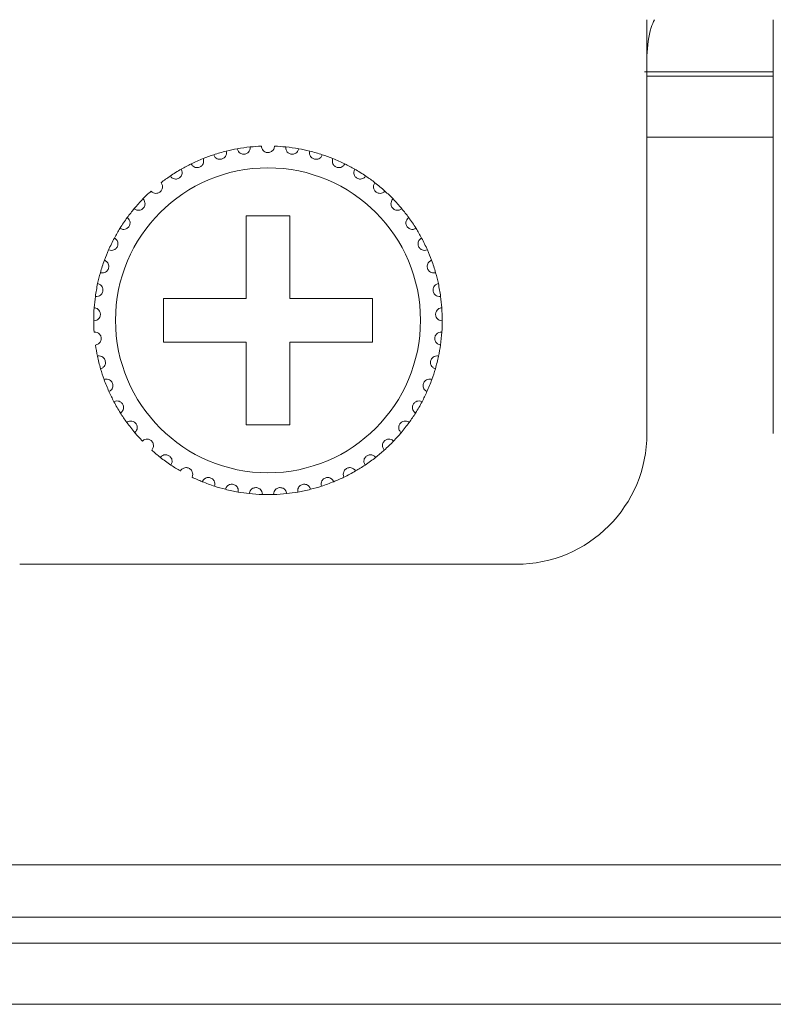
# Model space of a CAD drawing. Units: inches. Extents: x 5.5 to 67, y 6.8 to 44.3.
# Drawn here: x 12.5 to 13.2, y 14 to 14.9 of the extents above; entities that cross this region are included whole.
import ezdxf

# ---------------------------------------------------------------- set-up
doc = ezdxf.new("R2010")
doc.units = ezdxf.units.IN
doc.header["$MEASUREMENT"] = 0

msp = doc.modelspace()

# ---------------------------------------------------------------- linework, layer by layer
at = {"color": 7, "linetype": 'Continuous', "lineweight": 15}
for p, q in [((13.11618, 14.54733), (13.11618, 14.92733)), ((13.23218, 14.92733), (13.23218, 14.54733)), ((13.11398, 14.87933), (13.23218, 14.87933)), ((13.11618, 14.87533), (13.23218, 14.87533)), ((13.11618, 14.81933), (13.23218, 14.81933)), ((12.78818, 14.74733), (12.74818, 14.74733)), ((12.74818, 14.74733), (12.74818, 14.67133)), ((12.78818, 14.67133), (12.78818, 14.74733)), ((12.74818, 14.67133), (12.67218, 14.67133)), ((12.67218, 14.67133), (12.67218, 14.63133)), ((12.86418, 14.67133), (12.78818, 14.67133)), ((12.86418, 14.63133), (12.86418, 14.67133)), ((12.67218, 14.63133), (12.74818, 14.63133)), ((12.74818, 14.63133), (12.74818, 14.55533)), ((12.78818, 14.55533), (12.78818, 14.63133)), ((12.78818, 14.63133), (12.86418, 14.63133)), ((12.74818, 14.55533), (12.78818, 14.55533)), ((12.54018, 14.42733), (12.99618, 14.42733)), ((6.65618, 14.15133), (23.74418, 14.15133)), ((23.74418, 14.10333), (6.65618, 14.10333)), ((7.01618, 14.07933), (23.38418, 14.07933)), ((23.38418, 14.02333), (7.01618, 14.02333))]:
    msp.add_line(p, q, dxfattribs=at)
msp.add_circle((12.76818, 14.65133), 0.14, dxfattribs=at)
for centre, radius, start, end in [((12.76818, 14.65133), 0.16, 100.14872, 103.85128), ((12.76818, 14.65133), 0.16, 95.85128, 100.14872), ((12.76818, 14.65133), 0.16, 92.14872, 95.85128), ((12.76818, 14.65133), 0.16, 84.14872, 87.85128), ((12.76818, 14.65133), 0.16, 79.85128, 84.14872), ((12.76818, 14.65133), 0.16, 76.14872, 79.85128), ((12.76818, 14.65133), 0.16, 111.85128, 116.14872), ((12.76818, 14.65133), 0.16, 108.14872, 111.85128), ((12.76818, 14.65133), 0.16, 103.85128, 108.14872), ((12.76818, 14.65133), 0.16, 71.85128, 76.14872), ((12.76818, 14.65133), 0.16, 68.14872, 71.85128), ((12.76818, 14.65133), 0.16, 63.85128, 68.14872), ((12.76818, 14.65133), 0.16, 119.85128, 124.14872), ((12.76818, 14.65133), 0.16, 116.14872, 119.85128), ((12.76818, 14.65133), 0.16, 60.14872, 63.85128), ((12.76818, 14.65133), 0.16, 55.85128, 60.14872), ((12.76818, 14.65133), 0.16, 124.14872, 127.85128), ((12.76818, 14.65133), 0.16, 52.14872, 55.85128), ((12.76818, 14.65133), 0.16, 47.85128, 52.14872), ((12.76818, 14.65133), 0.16, 135.85128, 140.14872), ((12.76818, 14.65133), 0.16, 132.14872, 135.85128), ((12.76818, 14.65133), 0.16, 44.14872, 47.85128), ((12.76818, 14.65133), 0.16, 39.85128, 44.14872), ((12.76818, 14.65133), 0.16, 140.14872, 143.85128), ((12.76818, 14.65133), 0.16, 36.14872, 39.85128), ((12.76818, 14.65133), 0.16, 143.85128, 148.14872), ((12.76818, 14.65133), 0.16, 31.85128, 36.14872), ((12.76818, 14.65133), 0.16, 148.14872, 151.85128), ((12.76818, 14.65133), 0.16, 28.14872, 31.85128), ((12.76818, 14.65133), 0.16, 151.85128, 156.14872), ((12.76818, 14.65133), 0.16, 23.85128, 28.14872), ((12.76818, 14.65133), 0.16, 156.14872, 159.85128), ((12.76818, 14.65133), 0.16, 20.14872, 23.85128), ((12.76818, 14.65133), 0.16, 159.85128, 164.14872), ((12.76818, 14.65133), 0.16, 15.85128, 20.14872), ((12.76818, 14.65133), 0.16, 164.14872, 167.85128), ((12.76818, 14.65133), 0.16, 12.14872, 15.85128), ((12.76818, 14.65133), 0.16, 167.85128, 172.14872), ((12.76818, 14.65133), 0.16, 7.85128, 12.14872), ((12.76818, 14.65133), 0.16, 172.14872, 175.85128), ((12.76818, 14.65133), 0.16, 4.14872, 7.85128), ((12.76818, 14.65133), 0.16, 175.85128, 180.14872), ((12.76818, 14.65133), 0.16, 359.85128, 4.14872), ((12.76818, 14.65133), 0.16, 180.14872, 183.85128), ((12.76818, 14.65133), 0.16, 356.14872, 359.85128), ((12.76818, 14.65133), 0.16, 351.85128, 356.14872), ((12.76818, 14.65133), 0.16, 188.14872, 191.85128), ((12.76818, 14.65133), 0.16, 348.14872, 351.85128), ((12.76818, 14.65133), 0.16, 191.85128, 196.14872), ((12.76818, 14.65133), 0.16, 343.85128, 348.14872), ((12.76818, 14.65133), 0.16, 196.14872, 199.85128), ((12.76818, 14.65133), 0.16, 340.14872, 343.85128), ((12.76818, 14.65133), 0.16, 199.85128, 204.14872), ((12.76818, 14.65133), 0.16, 335.85128, 340.14872), ((12.76818, 14.65133), 0.16, 204.14872, 207.85128), ((12.76818, 14.65133), 0.16, 332.14872, 335.85128), ((12.76818, 14.65133), 0.16, 207.85128, 212.14872), ((12.76818, 14.65133), 0.16, 327.85128, 332.14872), ((12.76818, 14.65133), 0.16, 212.14872, 215.85128), ((12.76818, 14.65133), 0.16, 324.14872, 327.85128), ((12.76818, 14.65133), 0.16, 215.85128, 220.14872), ((12.76818, 14.65133), 0.16, 319.85128, 324.14872), ((12.76818, 14.65133), 0.16, 220.14872, 223.85128), ((12.76818, 14.65133), 0.16, 316.14872, 319.85128), ((12.99618, 14.54733), 0.12, 270, 0), ((12.76818, 14.65133), 0.16, 311.85128, 316.14872), ((12.76818, 14.65133), 0.16, 228.14872, 231.85128), ((12.76818, 14.65133), 0.16, 308.14872, 311.85128), ((12.76818, 14.65133), 0.16, 231.85128, 236.14872), ((12.76818, 14.65133), 0.16, 236.14872, 239.85128), ((12.76818, 14.65133), 0.16, 300.14872, 303.85128), ((12.76818, 14.65133), 0.16, 303.85128, 308.14872), ((12.76818, 14.65133), 0.16, 295.85128, 300.14872), ((12.76818, 14.65133), 0.16, 244.14872, 247.85128), ((12.76818, 14.65133), 0.16, 247.85128, 252.14872), ((12.76818, 14.65133), 0.16, 287.85128, 292.14872), ((12.76818, 14.65133), 0.16, 292.14872, 295.85128), ((12.76818, 14.65133), 0.16, 252.14872, 255.85128), ((12.76818, 14.65133), 0.16, 255.85128, 260.14872), ((12.76818, 14.65133), 0.16, 260.14872, 263.85128), ((12.76818, 14.65133), 0.16, 263.85128, 268.14872), ((12.76818, 14.65133), 0.16, 268.14872, 271.85128), ((12.76818, 14.65133), 0.16, 271.85128, 276.14872), ((12.76818, 14.65133), 0.16, 276.14872, 279.85128), ((12.76818, 14.65133), 0.16, 279.85128, 284.14872), ((12.76818, 14.65133), 0.16, 284.14872, 287.85128)]:
    msp.add_arc(centre, radius, start, end, dxfattribs=at)
for points, knots in [([(13.11618, 14.8941), (13.11674, 14.9032), (13.11749, 14.91519), (13.12202, 14.92497), (13.12312, 14.92733)], [0, 0, 0, 0, 0.758595, 1, 1, 1, 1]), ([(12.73999, 14.80883), (12.74025, 14.80793), (12.7407, 14.80641), (12.74235, 14.80482), (12.744, 14.804), (12.74565, 14.80371), (12.7472, 14.80385), (12.74861, 14.80435), (12.74997, 14.80524), (12.75126, 14.80676), (12.75195, 14.80865), (12.75189, 14.80996), (12.75187, 14.8105)], [0, 0, 0, 0, 0.173155, 0.293761, 0.381917, 0.451668, 0.521797, 0.584322, 0.650149, 0.754349, 0.899966, 1, 1, 1, 1]), ([(12.77418, 14.81122), (12.77404, 14.81029), (12.77381, 14.80872), (12.7724, 14.80692), (12.77087, 14.80588), (12.76944, 14.80541), (12.76802, 14.80528), (12.76659, 14.80547), (12.76502, 14.80613), (12.76349, 14.80739), (12.76241, 14.80918), (12.76225, 14.81057), (12.76218, 14.81122)], [0, 0, 0, 0, 0.173155, 0.293757, 0.381915, 0.451663, 0.49993, 0.569853, 0.639418, 0.739148, 0.879159, 1, 1, 1, 1]), ([(12.79637, 14.80883), (12.79611, 14.80793), (12.79566, 14.80641), (12.79401, 14.80482), (12.79235, 14.804), (12.79071, 14.80371), (12.78915, 14.80385), (12.78775, 14.80435), (12.78639, 14.80524), (12.7851, 14.80676), (12.78441, 14.80865), (12.78447, 14.80996), (12.78449, 14.8105)], [0, 0, 0, 0, 0.173151, 0.293754, 0.381908, 0.451682, 0.521808, 0.584332, 0.650158, 0.754355, 0.899968, 1, 1, 1, 1]), ([(12.69767, 14.79495), (12.69817, 14.79416), (12.69902, 14.79282), (12.70104, 14.79175), (12.70286, 14.79142), (12.70452, 14.79159), (12.70598, 14.79216), (12.70719, 14.79303), (12.70825, 14.79426), (12.70907, 14.79608), (12.70921, 14.79808), (12.7088, 14.79933), (12.70863, 14.79983)], [0, 0, 0, 0, 0.173157, 0.293762, 0.381914, 0.45167, 0.521793, 0.584322, 0.650158, 0.754351, 0.899968, 1, 1, 1, 1]), ([(12.71834, 14.80337), (12.71873, 14.80252), (12.71938, 14.80107), (12.72124, 14.79973), (12.72299, 14.79915), (12.72466, 14.79909), (12.72618, 14.79944), (12.7275, 14.80014), (12.72873, 14.80121), (12.72979, 14.80289), (12.73021, 14.80486), (12.72997, 14.80615), (12.72987, 14.80668)], [0, 0, 0, 0, 0.17315, 0.293767, 0.38191, 0.451673, 0.521808, 0.584333, 0.650156, 0.754357, 0.899973, 1, 1, 1, 1]), ([(12.81802, 14.80337), (12.81763, 14.80252), (12.81698, 14.80107), (12.81512, 14.79973), (12.81337, 14.79915), (12.8117, 14.79909), (12.81018, 14.79944), (12.80886, 14.80014), (12.80763, 14.80121), (12.80657, 14.80289), (12.80615, 14.80486), (12.80639, 14.80615), (12.80648, 14.80668)], [0, 0, 0, 0, 0.173157, 0.293756, 0.381919, 0.451681, 0.521815, 0.584339, 0.650161, 0.754361, 0.899974, 1, 1, 1, 1]), ([(12.83869, 14.79495), (12.83819, 14.79416), (12.83734, 14.79282), (12.83532, 14.79175), (12.8335, 14.79142), (12.83184, 14.79159), (12.83038, 14.79216), (12.82917, 14.79303), (12.82811, 14.79426), (12.82729, 14.79608), (12.82715, 14.79808), (12.82756, 14.79933), (12.82773, 14.79983)], [0, 0, 0, 0, 0.173145, 0.29375, 0.381924, 0.45168, 0.521803, 0.584331, 0.650151, 0.754353, 0.899968, 1, 1, 1, 1]), ([(12.67836, 14.78374), (12.67897, 14.78303), (12.68, 14.78182), (12.68215, 14.78104), (12.684, 14.78097), (12.68562, 14.78137), (12.68698, 14.78213), (12.68806, 14.78316), (12.68894, 14.78453), (12.6895, 14.78644), (12.68936, 14.78844), (12.68878, 14.78962), (12.68854, 14.7901)], [0, 0, 0, 0, 0.173157, 0.293762, 0.381928, 0.451673, 0.521798, 0.584325, 0.650159, 0.754354, 0.89997, 1, 1, 1, 1]), ([(12.85799, 14.78374), (12.85739, 14.78303), (12.85636, 14.78182), (12.8542, 14.78104), (12.85236, 14.78097), (12.85074, 14.78137), (12.84938, 14.78213), (12.8483, 14.78316), (12.84742, 14.78453), (12.84686, 14.78644), (12.847, 14.78844), (12.84758, 14.78962), (12.84782, 14.7901)], [0, 0, 0, 0, 0.173168, 0.293771, 0.381913, 0.451682, 0.521805, 0.584331, 0.650165, 0.754358, 0.899971, 1, 1, 1, 1]), ([(12.66081, 14.76995), (12.66151, 14.76933), (12.6627, 14.76828), (12.66494, 14.76781), (12.66677, 14.76799), (12.66832, 14.76861), (12.66957, 14.76956), (12.67049, 14.77073), (12.67118, 14.7722), (12.67146, 14.77418), (12.67105, 14.77614), (12.6703, 14.77722), (12.67, 14.77767)], [0, 0, 0, 0, 0.173139, 0.293749, 0.381919, 0.451674, 0.521794, 0.584316, 0.650145, 0.754342, 0.899963, 1, 1, 1, 1]), ([(12.87555, 14.76995), (12.87485, 14.76933), (12.87366, 14.76828), (12.87142, 14.76781), (12.86958, 14.76799), (12.86804, 14.76861), (12.86679, 14.76956), (12.86587, 14.77073), (12.86518, 14.7722), (12.8649, 14.77418), (12.86531, 14.77614), (12.86606, 14.77722), (12.86636, 14.77767)], [0, 0, 0, 0, 0.173154, 0.293763, 0.381911, 0.451689, 0.521808, 0.584331, 0.650159, 0.754352, 0.899973, 1, 1, 1, 1]), ([(12.64535, 14.75386), (12.64612, 14.75334), (12.64745, 14.75246), (12.64973, 14.7523), (12.65152, 14.75274), (12.65297, 14.75357), (12.65407, 14.75468), (12.65482, 14.75597), (12.6553, 14.75753), (12.65531, 14.75952), (12.65462, 14.76141), (12.65374, 14.76238), (12.65337, 14.76277)], [0, 0, 0, 0, 0.173145, 0.293763, 0.381926, 0.451673, 0.521805, 0.584327, 0.65016, 0.754354, 0.899975, 1, 1, 1, 1]), ([(12.89101, 14.75386), (12.89023, 14.75334), (12.88891, 14.75246), (12.88663, 14.7523), (12.88483, 14.75274), (12.88339, 14.75357), (12.88228, 14.75468), (12.88153, 14.75597), (12.88106, 14.75753), (12.88105, 14.75952), (12.88174, 14.76141), (12.88262, 14.76238), (12.88298, 14.76277)], [0, 0, 0, 0, 0.17316, 0.293756, 0.381918, 0.451686, 0.521818, 0.584339, 0.650164, 0.754356, 0.899976, 1, 1, 1, 1]), ([(12.63227, 14.73576), (12.63312, 14.73536), (12.63455, 14.73467), (12.63683, 14.73484), (12.63855, 14.73552), (12.63986, 14.73654), (12.6408, 14.7378), (12.64137, 14.73917), (12.64162, 14.74078), (12.64135, 14.74276), (12.64041, 14.74453), (12.63939, 14.74537), (12.63898, 14.74571)], [0, 0, 0, 0, 0.173147, 0.29376, 0.381912, 0.451685, 0.521805, 0.584336, 0.65016, 0.754362, 0.899973, 1, 1, 1, 1]), ([(12.90409, 14.73576), (12.90324, 14.73536), (12.90181, 14.73467), (12.89953, 14.73484), (12.89781, 14.73552), (12.8965, 14.73655), (12.89556, 14.7378), (12.89499, 14.73917), (12.89474, 14.74078), (12.89501, 14.74276), (12.89595, 14.74453), (12.89697, 14.74537), (12.89738, 14.74571)], [0, 0, 0, 0, 0.173164, 0.293755, 0.381928, 0.451682, 0.521801, 0.584331, 0.650155, 0.754354, 0.899973, 1, 1, 1, 1]), ([(12.62184, 14.71603), (12.62274, 14.71574), (12.62425, 14.71526), (12.62649, 14.71574), (12.62809, 14.71666), (12.62925, 14.71786), (12.63001, 14.71923), (12.63037, 14.72067), (12.6304, 14.7223), (12.62986, 14.72422), (12.62868, 14.72584), (12.62756, 14.72653), (12.6271, 14.72681)], [0, 0, 0, 0, 0.173157, 0.293749, 0.381918, 0.451678, 0.521806, 0.58433, 0.650162, 0.754353, 0.899978, 1, 1, 1, 1]), ([(12.91452, 14.71603), (12.91362, 14.71574), (12.91211, 14.71526), (12.90987, 14.71574), (12.90827, 14.71666), (12.90711, 14.71786), (12.90635, 14.71923), (12.90598, 14.72067), (12.90596, 14.7223), (12.9065, 14.72422), (12.90768, 14.72584), (12.9088, 14.72653), (12.90926, 14.72681)], [0, 0, 0, 0, 0.173155, 0.293766, 0.381915, 0.451674, 0.521801, 0.584325, 0.650156, 0.75434, 0.899964, 1, 1, 1, 1]), ([(12.61426, 14.69503), (12.61519, 14.69487), (12.61675, 14.69461), (12.6189, 14.6954), (12.62036, 14.69653), (12.62134, 14.69787), (12.6219, 14.69934), (12.62206, 14.70082), (12.62186, 14.70243), (12.62106, 14.70426), (12.61967, 14.7057), (12.61846, 14.70623), (12.61797, 14.70644)], [0, 0, 0, 0, 0.173161, 0.29377, 0.381925, 0.451683, 0.521815, 0.584344, 0.650161, 0.754361, 0.899984, 1, 1, 1, 1]), ([(12.9221, 14.69503), (12.92117, 14.69487), (12.91961, 14.69461), (12.91745, 14.6954), (12.916, 14.69653), (12.91501, 14.69787), (12.91446, 14.69934), (12.91429, 14.70082), (12.9145, 14.70243), (12.9153, 14.70426), (12.91669, 14.7057), (12.9179, 14.70623), (12.91839, 14.70644)], [0, 0, 0, 0, 0.173161, 0.293751, 0.381906, 0.451679, 0.521801, 0.584333, 0.650153, 0.754344, 0.899968, 1, 1, 1, 1]), ([(12.60968, 14.67319), (12.61061, 14.67316), (12.6122, 14.67311), (12.61422, 14.67419), (12.61551, 14.67552), (12.61629, 14.67699), (12.61665, 14.67851), (12.6166, 14.68), (12.61618, 14.68157), (12.61512, 14.68327), (12.61354, 14.6845), (12.61228, 14.68486), (12.61176, 14.685)], [0, 0, 0, 0, 0.173153, 0.293766, 0.381912, 0.451678, 0.5218, 0.584327, 0.650152, 0.754347, 0.899959, 1, 1, 1, 1]), ([(12.92668, 14.67319), (12.92574, 14.67316), (12.92416, 14.67311), (12.92214, 14.67419), (12.92085, 14.67552), (12.92006, 14.67699), (12.91971, 14.67851), (12.91976, 14.68), (12.92018, 14.68157), (12.92123, 14.68327), (12.92281, 14.6845), (12.92408, 14.68486), (12.9246, 14.685)], [0, 0, 0, 0, 0.173156, 0.293753, 0.381916, 0.451683, 0.521801, 0.584328, 0.65016, 0.754345, 0.899975, 1, 1, 1, 1]), ([(12.60818, 14.65091), (12.60911, 14.65102), (12.61069, 14.65119), (12.61254, 14.65254), (12.61363, 14.65403), (12.6142, 14.6556), (12.61434, 14.65716), (12.61408, 14.65862), (12.61345, 14.66012), (12.61217, 14.66165), (12.61043, 14.66266), (12.60913, 14.66283), (12.6086, 14.6629)], [0, 0, 0, 0, 0.173155, 0.293753, 0.381912, 0.451675, 0.521801, 0.584334, 0.650145, 0.754344, 0.899972, 1, 1, 1, 1]), ([(12.92818, 14.65091), (12.92725, 14.65102), (12.92567, 14.65119), (12.92382, 14.65254), (12.92273, 14.65403), (12.92216, 14.6556), (12.92202, 14.65716), (12.92227, 14.65863), (12.92291, 14.66012), (12.92419, 14.66165), (12.92593, 14.66266), (12.92723, 14.66283), (12.92776, 14.6629)], [0, 0, 0, 0, 0.173155, 0.293753, 0.381925, 0.451689, 0.521812, 0.584341, 0.650161, 0.754361, 0.899972, 1, 1, 1, 1]), ([(12.60979, 14.62865), (12.6107, 14.62888), (12.61224, 14.62928), (12.61389, 14.63087), (12.61476, 14.6325), (12.61511, 14.63413), (12.61502, 14.63569), (12.61457, 14.63711), (12.61373, 14.6385), (12.61225, 14.63984), (12.61039, 14.6406), (12.60908, 14.64059), (12.60854, 14.64058)], [0, 0, 0, 0, 0.173161, 0.293766, 0.381919, 0.451684, 0.521803, 0.584328, 0.650153, 0.754355, 0.899978, 1, 1, 1, 1]), ([(12.92656, 14.62865), (12.92566, 14.62888), (12.92412, 14.62928), (12.92247, 14.63087), (12.9216, 14.6325), (12.92125, 14.63413), (12.92134, 14.63569), (12.92179, 14.63711), (12.92263, 14.6385), (12.92411, 14.63984), (12.92597, 14.6406), (12.92728, 14.64059), (12.92782, 14.64058)], [0, 0, 0, 0, 0.173147, 0.293755, 0.38191, 0.451682, 0.521804, 0.584323, 0.650161, 0.75435, 0.899976, 1, 1, 1, 1]), ([(12.61449, 14.60683), (12.61536, 14.60718), (12.61683, 14.60779), (12.61823, 14.6096), (12.61887, 14.61133), (12.61899, 14.61299), (12.61869, 14.61453), (12.61804, 14.61587), (12.61702, 14.61713), (12.61537, 14.61825), (12.61342, 14.61874), (12.61212, 14.61855), (12.61159, 14.61847)], [0, 0, 0, 0, 0.173158, 0.293766, 0.381922, 0.451684, 0.521801, 0.584337, 0.650162, 0.754351, 0.899977, 1, 1, 1, 1]), ([(12.92187, 14.60683), (12.921, 14.60718), (12.91953, 14.60779), (12.91813, 14.6096), (12.91749, 14.61133), (12.91737, 14.61299), (12.91767, 14.61453), (12.91832, 14.61587), (12.91934, 14.61713), (12.92099, 14.61825), (12.92294, 14.61874), (12.92424, 14.61855), (12.92477, 14.61847)], [0, 0, 0, 0, 0.173159, 0.293755, 0.381912, 0.451674, 0.521792, 0.584317, 0.650143, 0.754349, 0.899957, 1, 1, 1, 1]), ([(12.62218, 14.58587), (12.62299, 14.58634), (12.62436, 14.58715), (12.6255, 14.58914), (12.62589, 14.59094), (12.62578, 14.5926), (12.62527, 14.59408), (12.62444, 14.59532), (12.62325, 14.59643), (12.62146, 14.59731), (12.61946, 14.59752), (12.6182, 14.59715), (12.61769, 14.597)], [0, 0, 0, 0, 0.173164, 0.29377, 0.381918, 0.45169, 0.5218, 0.584337, 0.650153, 0.754355, 0.899973, 1, 1, 1, 1]), ([(12.91418, 14.58587), (12.91337, 14.58634), (12.912, 14.58715), (12.91086, 14.58913), (12.91047, 14.59094), (12.91058, 14.5926), (12.91109, 14.59408), (12.91192, 14.59532), (12.91311, 14.59643), (12.9149, 14.59731), (12.9169, 14.59752), (12.91816, 14.59715), (12.91867, 14.597)], [0, 0, 0, 0, 0.173152, 0.29377, 0.38192, 0.451695, 0.521806, 0.58433, 0.650165, 0.75435, 0.899989, 1, 1, 1, 1]), ([(12.63271, 14.56619), (12.63345, 14.56677), (12.63469, 14.56776), (12.63555, 14.56988), (12.63568, 14.57172), (12.63534, 14.57335), (12.63462, 14.57475), (12.63363, 14.57586), (12.6323, 14.57679), (12.6304, 14.57741), (12.6284, 14.57735), (12.6272, 14.5768), (12.62671, 14.57658)], [0, 0, 0, 0, 0.173156, 0.293763, 0.381922, 0.451679, 0.521804, 0.584323, 0.650151, 0.754339, 0.899964, 1, 1, 1, 1]), ([(12.90365, 14.56619), (12.90291, 14.56677), (12.90167, 14.56776), (12.90081, 14.56988), (12.90068, 14.57172), (12.90102, 14.57335), (12.90173, 14.57475), (12.90273, 14.57586), (12.90406, 14.57679), (12.90596, 14.57741), (12.90796, 14.57735), (12.90916, 14.5768), (12.90965, 14.57658)], [0, 0, 0, 0, 0.173157, 0.293757, 0.381917, 0.451675, 0.5218, 0.58432, 0.650148, 0.754357, 0.899963, 1, 1, 1, 1]), ([(12.64588, 14.54817), (12.64653, 14.54884), (12.64762, 14.54999), (12.64817, 14.55222), (12.64805, 14.55406), (12.64748, 14.55563), (12.64658, 14.5569), (12.64545, 14.55787), (12.64399, 14.5586), (12.64203, 14.55896), (12.64005, 14.55861), (12.63894, 14.55791), (12.63849, 14.55762)], [0, 0, 0, 0, 0.17316, 0.293758, 0.381921, 0.451676, 0.521815, 0.584322, 0.650157, 0.754359, 0.899975, 1, 1, 1, 1]), ([(12.89048, 14.54817), (12.88983, 14.54884), (12.88874, 14.54999), (12.88819, 14.55222), (12.88831, 14.55406), (12.88888, 14.55562), (12.88978, 14.55691), (12.89091, 14.55787), (12.89236, 14.5586), (12.89433, 14.55896), (12.8963, 14.55861), (12.89741, 14.55791), (12.89787, 14.55762)], [0, 0, 0, 0, 0.173158, 0.293755, 0.381917, 0.45168, 0.521802, 0.584329, 0.650163, 0.754342, 0.899976, 1, 1, 1, 1]), ([(12.66143, 14.53215), (12.66197, 14.53291), (12.6629, 14.5342), (12.66313, 14.53648), (12.66275, 14.53828), (12.66198, 14.53976), (12.66091, 14.5409), (12.65965, 14.5417), (12.65811, 14.54222), (12.65611, 14.5423), (12.6542, 14.54168), (12.6532, 14.54083), (12.6528, 14.54048)], [0, 0, 0, 0, 0.173161, 0.293762, 0.38193, 0.451685, 0.521805, 0.584332, 0.650156, 0.754348, 0.899973, 1, 1, 1, 1]), ([(12.87493, 14.53215), (12.87439, 14.53291), (12.87346, 14.5342), (12.87323, 14.53648), (12.8736, 14.53828), (12.87438, 14.53976), (12.87545, 14.5409), (12.87671, 14.5417), (12.87825, 14.54222), (12.88024, 14.5423), (12.88215, 14.54168), (12.88315, 14.54083), (12.88356, 14.54048)], [0, 0, 0, 0, 0.173158, 0.293758, 0.381924, 0.45169, 0.521791, 0.584339, 0.650162, 0.754352, 0.899975, 1, 1, 1, 1]), ([(12.67905, 14.51845), (12.67949, 14.51928), (12.68022, 14.52069), (12.68014, 14.52298), (12.67951, 14.52471), (12.67854, 14.52606), (12.67732, 14.52705), (12.67596, 14.52766), (12.67436, 14.52797), (12.67238, 14.52776), (12.67057, 14.52689), (12.6697, 14.5259), (12.66935, 14.5255)], [0, 0, 0, 0, 0.173162, 0.293769, 0.381922, 0.451687, 0.521808, 0.584327, 0.65015, 0.754348, 0.899966, 1, 1, 1, 1]), ([(12.85731, 14.51845), (12.85687, 14.51928), (12.85614, 14.52069), (12.85622, 14.52298), (12.85685, 14.52471), (12.85782, 14.52606), (12.85904, 14.52705), (12.8604, 14.52766), (12.862, 14.52797), (12.86398, 14.52776), (12.86579, 14.52689), (12.86666, 14.5259), (12.86701, 14.5255)], [0, 0, 0, 0, 0.173155, 0.293761, 0.381914, 0.451678, 0.521799, 0.584341, 0.650164, 0.754362, 0.899979, 1, 1, 1, 1]), ([(12.69841, 14.50734), (12.69873, 14.50822), (12.69926, 14.50972), (12.69886, 14.51197), (12.698, 14.5136), (12.69684, 14.51481), (12.6955, 14.51561), (12.69407, 14.51603), (12.69245, 14.51611), (12.69051, 14.51563), (12.68884, 14.51451), (12.68812, 14.51342), (12.68782, 14.51297)], [0, 0, 0, 0, 0.173156, 0.293762, 0.381925, 0.451688, 0.521802, 0.584317, 0.650158, 0.75436, 0.89998, 1, 1, 1, 1]), ([(12.83795, 14.50734), (12.83763, 14.50822), (12.8371, 14.50972), (12.8375, 14.51197), (12.83836, 14.5136), (12.83952, 14.51481), (12.84086, 14.51561), (12.84229, 14.51603), (12.84391, 14.51611), (12.84585, 14.51563), (12.84752, 14.51451), (12.84824, 14.51342), (12.84854, 14.51297)], [0, 0, 0, 0, 0.173151, 0.293753, 0.381916, 0.451678, 0.521792, 0.584331, 0.650148, 0.754349, 0.899969, 1, 1, 1, 1]), ([(12.71913, 14.49903), (12.71932, 14.49995), (12.71964, 14.5015), (12.71893, 14.50368), (12.71785, 14.50518), (12.71654, 14.50621), (12.7151, 14.50682), (12.71362, 14.50703), (12.712, 14.50688), (12.71015, 14.50615), (12.70866, 14.5048), (12.70809, 14.50362), (12.70786, 14.50314)], [0, 0, 0, 0, 0.173155, 0.293761, 0.381922, 0.451685, 0.52181, 0.584336, 0.65016, 0.754351, 0.899968, 1, 1, 1, 1]), ([(12.7408, 14.49369), (12.74086, 14.49462), (12.74097, 14.49621), (12.73996, 14.49826), (12.73868, 14.4996), (12.73724, 14.50043), (12.73573, 14.50083), (12.73424, 14.50084), (12.73265, 14.50047), (12.73092, 14.49948), (12.72963, 14.49795), (12.72923, 14.49669), (12.72907, 14.49618)], [0, 0, 0, 0, 0.173151, 0.293751, 0.381912, 0.451674, 0.521807, 0.584333, 0.650153, 0.754356, 0.899973, 1, 1, 1, 1]), ([(12.79555, 14.49369), (12.79549, 14.49462), (12.79539, 14.49621), (12.7964, 14.49826), (12.79768, 14.4996), (12.79912, 14.50043), (12.80063, 14.50083), (12.80212, 14.50084), (12.80371, 14.50047), (12.80544, 14.49948), (12.80673, 14.49795), (12.80713, 14.49669), (12.80729, 14.49618)], [0, 0, 0, 0, 0.173152, 0.293753, 0.38193, 0.451692, 0.521801, 0.584326, 0.650171, 0.754355, 0.899972, 1, 1, 1, 1]), ([(12.81723, 14.49903), (12.81704, 14.49995), (12.81672, 14.5015), (12.81743, 14.50368), (12.81851, 14.50518), (12.81982, 14.50621), (12.82126, 14.50682), (12.82274, 14.50703), (12.82436, 14.50688), (12.82621, 14.50615), (12.8277, 14.5048), (12.82827, 14.50362), (12.8285, 14.50314)], [0, 0, 0, 0, 0.173154, 0.29376, 0.381907, 0.45167, 0.521795, 0.584321, 0.650145, 0.754336, 0.899968, 1, 1, 1, 1]), ([(12.76301, 14.49141), (12.76294, 14.49235), (12.76282, 14.49393), (12.76153, 14.49583), (12.76008, 14.49697), (12.75854, 14.49759), (12.75699, 14.49778), (12.75551, 14.49758), (12.75399, 14.497), (12.75241, 14.49577), (12.75135, 14.49407), (12.75113, 14.49278), (12.75104, 14.49225)], [0, 0, 0, 0, 0.173156, 0.293755, 0.381919, 0.451672, 0.521794, 0.584327, 0.65016, 0.754354, 0.899967, 1, 1, 1, 1]), ([(12.77335, 14.49141), (12.77342, 14.49235), (12.77354, 14.49393), (12.77483, 14.49583), (12.77628, 14.49697), (12.77782, 14.49759), (12.77937, 14.49778), (12.78085, 14.49758), (12.78237, 14.497), (12.78394, 14.49577), (12.78501, 14.49407), (12.78523, 14.49278), (12.78532, 14.49225)], [0, 0, 0, 0, 0.173155, 0.293754, 0.381918, 0.451693, 0.521815, 0.584323, 0.650155, 0.754349, 0.899971, 1, 1, 1, 1])]:
    msp.add_open_spline(points, degree=3, knots=knots, dxfattribs=at)

doc.saveas('drawing.dxf')
